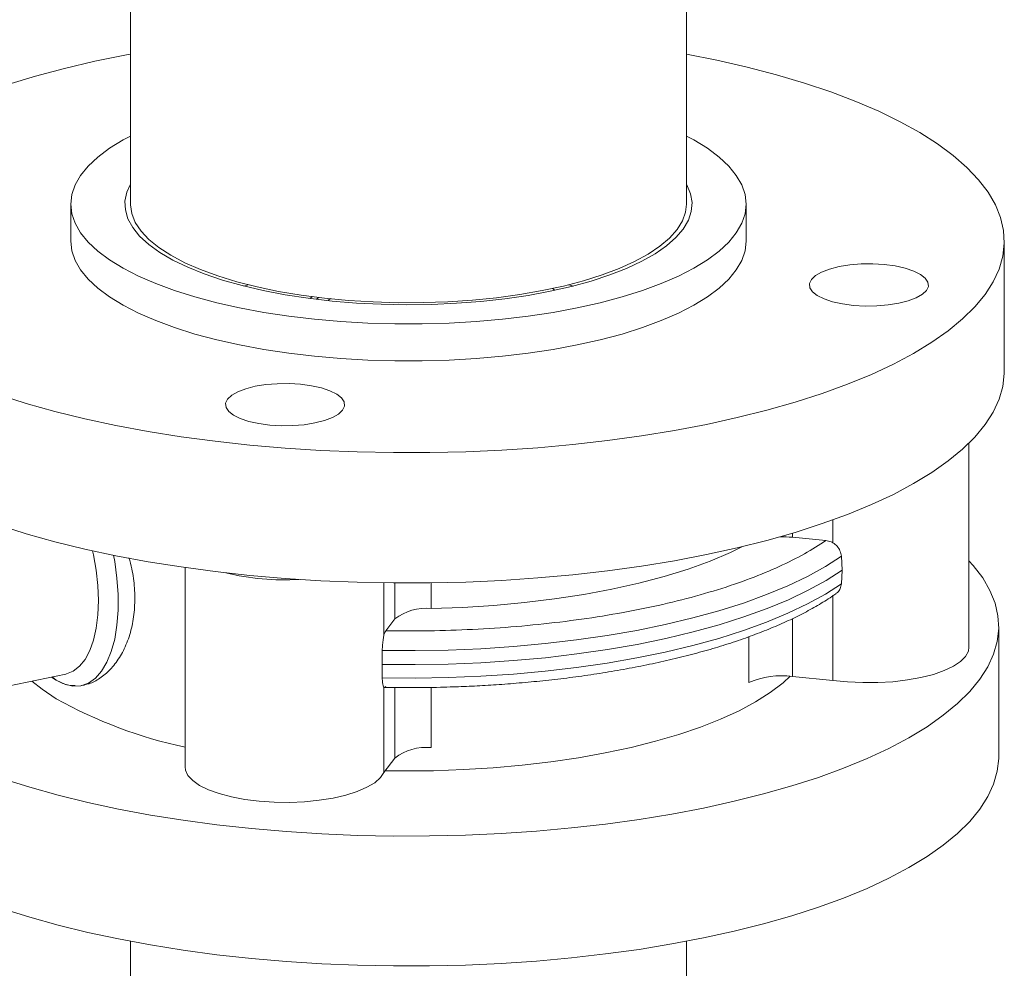
# Model space of a CAD drawing. Extents: x -125.3 to -107.2, y -65.1 to -57.
# Drawn here: x -117 to -116.8, y -58.2 to -58 of the extents above; entities that cross this region are included whole.
import ezdxf

# ---------------------------------------------------------------- set-up
doc = ezdxf.new("R2010")
doc.units = 0
doc.header["$MEASUREMENT"] = 0
doc.layers.get('0').update_dxf_attribs({"linetype": 'CONTINUOUS'})
doc.layers.add('Lines', color=7, linetype='CONTINUOUS')

# ---------------------------------------------------------------- blocks, each defined once
blk = doc.blocks.new('A$C5F6B4A7F')
at = {"color": 7, "linetype": 'Continuous', "lineweight": 15}
for p, q in [((6.843689279093695, 3.879860806144315), (6.843689279093695, 3.622481140941339)), ((6.958532819653584, 3.622481121441425), (6.958532819653584, 3.879860786644407)), ((6.831384769794369, 3.622481125341942), (6.831384769794369, 3.614813129786086)), ((6.970837862417312, 3.614813250908782), (6.970837862417312, 3.622481246464638)), ((7.024158015020447, 3.58789866700149), (7.024158015020447, 3.61481323351569)), ((6.868011872009731, 3.605810731566322), (6.86707846803705, 3.605545609391406)), ((6.881289218446511, 3.603352889991399), (6.880749885918732, 3.60297077044369)), ((6.884536890836984, 3.602602280602397), (6.885053284394729, 3.602968178825499)), ((7.01686612280244, 3.530922458959253), (7.01686612280244, 3.573073402315352)), ((6.988777345093894, 3.557222765296132), (6.988777345093894, 3.552498285042638)), ((6.980408181495477, 3.553618887688209), (6.980408181495477, 3.554471654934453)), ((6.987327355093583, 3.552960288968599), (6.980408181495477, 3.553618887688209)), ((6.990512031789933, 3.549709443023467), (6.990668400454183, 3.546849279450086)), ((6.854962334103305, 3.547374226607445), (6.854962334103305, 3.506193226820756)), ((6.990668400454183, 3.546849279450086), (6.990512031789933, 3.544020777250836)), ((6.896052693612944, 3.544220030087494), (6.896052693612944, 3.533478675195497)), ((6.898295204240469, 3.544194608350026), (6.898295204240469, 3.536775936371228)), ((6.905764446669792, 3.54421429074219), (6.905764446669792, 3.538931567514197)), ((6.988777345093894, 3.524067335987596), (6.988777345093894, 3.54164407236518)), ((6.898295204240469, 3.536775936371228), (6.896441022001028, 3.534317753588326)), ((6.980408181495477, 3.524864048304998), (6.980408181495477, 3.536831004198774)), ((7.023009417873681, 3.508351410575372), (7.023009417873681, 3.535189107118356)), ((6.971418979664833, 3.523643735904194), (6.971418979664833, 3.533083771433255)), ((6.895647718113167, 3.527358709502714), (6.895687664355165, 3.530259141040048)), ((6.895687664355165, 3.524570475267424), (6.895647718113167, 3.527358709502714)), ((6.765971920366582, 3.51214617847058), (6.83032853442981, 3.525346958101622)), ((6.827418276423003, 3.524750049459556), (6.828365517585866, 3.524101515530042)), ((6.827523636652302, 3.52477153382695), (6.828365517585866, 3.524101515530042)), ((6.988777345093894, 3.524067335987596), (6.980408181495477, 3.524864048304998)), ((6.833611764488154, 3.522973157967172), (6.834195352449598, 3.52310384488986)), ((6.896052693612944, 3.505047726140454), (6.896052693612944, 3.522624462518039)), ((6.898295204240469, 3.52257831179957), (6.898295204240469, 3.508021096988024)), ((6.905764446669792, 3.522617571562684), (6.905764446669792, 3.510176728130993)), ((6.898295204240469, 3.508021096988024), (6.896052693612944, 3.505047726140454)), ((6.843689279093695, 3.470149617603937), (6.843689279093695, 3.351379754022219)), ((6.958532819653584, 3.351379734522304), (6.958532819653584, 3.470149598104022))]:
    blk.add_line(p, q, dxfattribs=at)
at = {"color": 7, "linetype": 'Continuous', "lineweight": 15, "flags": 128}
for points in [[(6.843689651179318, 3.653476727250656), (6.842866503730164, 3.653321024453973), (6.836366773247107, 3.651987804690677), (6.830107999346495, 3.650516377426683), (6.824114105399957, 3.648912155212706), (6.818406028404667, 3.647181075202241)], [(6.816570299513529, 3.583049466413634), (6.822178332757375, 3.581277518917247), (6.828079497767845, 3.579630264123665), (6.834253010751837, 3.578113926071367), (6.840674887129779, 3.576734072255938), (6.84732107085145, 3.575495876457737), (6.854167742391667, 3.574403929214292), (6.861189102365614, 3.57346228860407), (6.868359279917712, 3.572674618990298), (6.875651040324271, 3.572043673221941), (6.883037231388869, 3.571571715668938), (6.89049116290883, 3.571260726409783), (6.89798424734883, 3.571111664584919), (6.905489046629839, 3.571125219703362), (6.912977292268948, 3.571301279183679), (6.920421639770751, 3.571639161861597), (6.927794673169188, 3.572137792857639), (6.935067766628094, 3.572795091014235), (6.942214818691895, 3.573608734862432), (6.949208743503476, 3.574575695606619), (6.956023687188974, 3.575692186340774), (6.962634637334901, 3.57695434005506), (6.962634637334901, 3.57695434005506)], [(6.962634637334901, 3.57695434005506), (6.969016746582071, 3.578357312781591), (6.975145783563079, 3.579895881497265), (6.980999815822599, 3.58156428391618), (6.986556685436739, 3.583356458801013), (6.991795466464851, 3.585265586804006), (6.996697449351274, 3.587284797793643), (7.001243248134557, 3.589406324784136), (7.005416534698327, 3.591622269902125), (7.009201976384446, 3.593924560406663), (7.012585164522278, 3.59630455497399), (7.015554060823916, 3.598753466732759), (7.018096709528749, 3.601262020332591), (7.02020459218781, 3.603821013723184), (7.021869118881455, 3.606420851138985), (7.02308498300377, 3.609052104878323), (7.023846581009622, 3.611704654572868), (7.024151438669634, 3.614368642681953), (7.023998836145665, 3.61703444517255), (7.023389357053532, 3.619692073616449), (7.022324580467199, 3.622331364717809), (7.020809286247157, 3.62494281172372), (7.01884833678119, 3.627516419402205), (7.016449641245515, 3.630042943828009), (7.013621724808189, 3.632512762020639), (7.010375246494874, 3.634916688694886), (7.006721932259978, 3.637245757413162), (7.002676329378119, 3.639491454093132), (6.998252831125825, 3.641645359416295), (6.993467964637347, 3.643699491759392), (6.988339323975794, 3.645646088346808), (6.98288632906619, 3.647478013625772), (6.977129158766417, 3.64918854041877), (6.971088679396786, 3.650770956208298), (6.964788721539009, 3.652219788262578), (6.958533191739235, 3.653476707750741)], [(6.935974518635817, 3.60102784530126), (6.931002690237932, 3.600100769825133), (6.925836503829686, 3.599318680375035), (6.920510502713427, 3.598687019874255), (6.915058256846578, 3.598209641725141), (6.909516097092393, 3.597889575775845), (6.903918836448184, 3.597729035124033), (6.898303823348357, 3.597729110361762), (6.892706970888781, 3.597889586851551), (6.887164428690227, 3.598209666713117), (6.881712060490912, 3.59868697720524), (6.87638619202275, 3.599318861295323), (6.871219887817006, 3.600100729498372), (6.866247895325387, 3.601027832121815), (6.861502151736204, 3.602094084923564), (6.85701323036966, 3.603292492147233), (6.852810032681958, 3.604615336049775), (6.848920475727795, 3.606054191561483), (6.84536935830252, 3.607599488590729), (6.842179191345821, 3.609241314114428), (6.839371655393876, 3.610968953019032), (6.836964768202478, 3.612771317939504), (6.834973346740867, 3.614636664967939), (6.833410915580998, 3.616552732397352), (6.832287787451634, 3.618507484172142), (6.831611002824417, 3.620487833978586), (6.831384769794369, 3.622481125341942), (6.83161085460307, 3.624474453619818), (6.832288119644801, 3.626454950293585), (6.833410769075471, 3.628409549460713), (6.834973457988127, 3.630325783121535), (6.836964654314926, 3.632191051336278), (6.839371748002492, 3.633993417511782), (6.842179071152401, 3.635721075942456), (6.843689347846919, 3.636533742665179)], [(6.958532888406836, 3.636533723165272), (6.96004344086586, 3.635721057692152), (6.962850976817833, 3.633993418787554), (6.965258018007177, 3.632190959103269), (6.967249285470842, 3.63032570683864), (6.968811870628628, 3.628409544645422), (6.969934844760076, 3.626454887634438), (6.970611629387292, 3.624474537827993), (6.970837862417312, 3.622481246464638), (6.970611777608639, 3.620487918186761), (6.969934512566908, 3.618507421512994), (6.968811863136267, 3.616552822345867), (6.967249174223582, 3.614636588685045), (6.965258131894728, 3.612771225706503), (6.962850884209246, 3.610968954294798), (6.960043561059308, 3.609241295864123), (6.956853595791102, 3.607599407433433), (6.95330232105627, 3.606054235030371), (6.949412538014741, 3.604615383329275), (6.945209797675915, 3.603292515644569), (6.940720278097388, 3.602094034041173), (6.935974518635817, 3.60102784530126)], [(6.93039640623104, 3.604460379797587), (6.925799130269553, 3.603611395749141), (6.921008150590325, 3.60291005896952), (6.916061601805353, 3.602361790918238), (6.910998317045568, 3.601971145520579), (6.905857151554954, 3.601740912313325), (6.900679567485497, 3.601673152042828), (6.895504986715252, 3.60176811708692), (6.890374217103528, 3.602025206949179), (6.885327472631076, 3.602442435799894), (6.880404373400069, 3.603016432476053), (6.875643329642571, 3.603742819536578), (6.871081470249663, 3.604615819547064), (6.866754714242262, 3.605628648795019), (6.862696703842317, 3.606773298442263), (6.858939409407725, 3.608041037663924), (6.8555121450309, 3.609421706321811), (6.852442244944513, 3.610904611818654), (6.849752396199307, 3.612477981979055), (6.847464906379656, 3.61412984044), (6.845597743883701, 3.615846941732713), (6.844164598337812, 3.617616047192172), (6.84317695403999, 3.619423086742849), (6.842643083445154, 3.621254215960597), (6.842566683297065, 3.623094904558357), (6.842948392494236, 3.62493075313661), (6.843689612966131, 3.626581702385415)], [(6.958533153526048, 3.626581682885508), (6.958608271763325, 3.626446606160876), (6.959369472052884, 3.624625717336251), (6.959674973268619, 3.622788051369994), (6.959522074124976, 3.620947963681566), (6.958912198110397, 3.619119897650521), (6.957849826558373, 3.617318165768822), (6.95634349410588, 3.615556774773296), (6.954404793234886, 3.613849600513205), (6.952048990264217, 3.612210008895026), (6.949295025349585, 3.610650855882461), (6.946163224627838, 3.609184144564992), (6.942679342463833, 3.60782160159696), (6.938869606272675, 3.606573787147028), (6.934764533297965, 3.605450372385882), (6.93039640623104, 3.604460379797587)], [(6.958532819653584, 3.622481121441425), (6.958339058104741, 3.620804490451562), (6.957685552116999, 3.618988828517431), (6.956576245164996, 3.617201097057304), (6.955020810285163, 3.615455915370859), (6.953031219426038, 3.613767363494972), (6.950623805835249, 3.612149026183751), (6.947817509668511, 3.610613759400906), (6.944635324384734, 3.609174113354989), (6.941102624882291, 3.607841610512715), (6.937248234427727, 3.606626964446605), (6.9331025162667, 3.605539941091152), (6.928699056544559, 3.604589198535209), (6.924073894316592, 3.603782760841042), (6.919263398747177, 3.603126698154796), (6.91430707937289, 3.602626461256015), (6.909244385316384, 3.602286225014765), (6.904116696202294, 3.602108538656452), (6.898964335783148, 3.60209485036458), (6.89382909631982, 3.602245266969398), (6.888752709659087, 3.602558619391658), (6.883776159771259, 3.603032447982642), (6.87893861582134, 3.603662783676491), (6.874280099491159, 3.604444695109315), (6.869837288734658, 3.60537180694385), (6.865646493095852, 3.606436657460996), (6.861740903859385, 3.607630639919705), (6.858152348441905, 3.608944236064659), (6.854910069465092, 3.610366892042443), (6.852039349831159, 3.611886989081491), (6.849564026046977, 3.613492485375019), (6.847503287437547, 3.615170259538075), (6.84587472293461, 3.616906861914273), (6.844690729767052, 3.618688536039542), (6.843960966371043, 3.620500584615485), (6.843691191877298, 3.622328521335071), (6.843689279093695, 3.622481140941339)], [(6.831384769794369, 3.614813129786086), (6.831611002824417, 3.61281983842273), (6.832287787451634, 3.610839488616286), (6.833410915580998, 3.608884736841496), (6.834973346740867, 3.606968669412083), (6.836964768202478, 3.605103322383648), (6.839371655393876, 3.603300957463176), (6.842179191345821, 3.601573318558572), (6.84536935830252, 3.599931493034873), (6.848920475727795, 3.598386196005627), (6.852810032681958, 3.596947340493919), (6.85701323036966, 3.595624496591377), (6.861502151736204, 3.594426089367708), (6.866247895325387, 3.593359836565959), (6.871219887817006, 3.592432733942516), (6.87638619202275, 3.591650865739467), (6.881712060490912, 3.591018981649384), (6.887164428690227, 3.590541671157261), (6.892706970888781, 3.590221591295695), (6.898303823348357, 3.590061114805906), (6.903918836448184, 3.590061039568184), (6.909516097092393, 3.590221580219989), (6.915058256846578, 3.590541646169285), (6.920510502713427, 3.591019024318399), (6.925836503829686, 3.591650684819179), (6.931002690237932, 3.592432774269277), (6.935974518635817, 3.593359849745404)], [(6.935974518635817, 3.593359849745404), (6.940720278097388, 3.594426038485317), (6.945209797675915, 3.595624520088712), (6.949412538014741, 3.596947387773419), (6.95330232105627, 3.598386239474515), (6.956853595791102, 3.599931411877577), (6.960043561059308, 3.601573300308267), (6.962850884209246, 3.603300958738942), (6.965258131894728, 3.605103230150647), (6.967249174223582, 3.606968593129189), (6.968811863136267, 3.60888482679001), (6.969934512566908, 3.610839425957138), (6.970611777608639, 3.612819922630905), (6.970837862417312, 3.614813250908782)], [(7.006850515663075, 3.607947410123053), (7.007845925060053, 3.607166802292291), (7.00839412383786, 3.606332242129866), (7.008473012105185, 3.605475712175263), (7.008079656388901, 3.604630093927327), (7.007229921223882, 3.603828081462389), (7.00595642887933, 3.603100373065686), (7.004307574956982, 3.60247496390474), (7.002346934512701, 3.601975760696043), (7.00014975327403, 3.601622114689775), (6.997800824839175, 3.601427501780286), (6.995389678440603, 3.601399419886022), (6.99300982001202, 3.60153898057429), (6.990752391029474, 3.601840871884939), (6.988703952126599, 3.602293409114154), (6.986943188724041, 3.602879248944838), (6.98553807865315, 3.603575819285595), (6.984542669256172, 3.604356427116358), (6.983995157940711, 3.605191001938799), (6.983916269673358, 3.606047531893395), (6.98430909192524, 3.606893040717516), (6.985158673092343, 3.607695147946259), (6.986432698901325, 3.608422965766778), (6.988081552823672, 3.609048374927724), (6.990042193267954, 3.609547578136421), (6.992239374506596, 3.609901224142689), (6.994588302941452, 3.610095837052178), (6.996998915875622, 3.610123809522619), (6.99937892830215, 3.609984154070553), (7.001636890749069, 3.60968237218372), (7.003685329651972, 3.609229834954505), (7.005445405592155, 3.60864398046381), (7.006850515663075, 3.607947410123053)], [(6.935144119557378, 3.605545695941046), (6.934806183809997, 3.60564291040906), (6.934211099217777, 3.605810824350222)], [(6.882608179726191, 3.603168691701327), (6.882379856954799, 3.603009288425518), (6.882085384595399, 3.602800904587419)], [(6.962634637334901, 3.55003977354086), (6.956023687188974, 3.548777619826573), (6.949208743503476, 3.547661129092418), (6.942214818691895, 3.546694168348225), (6.935067766628094, 3.545880524500028), (6.927794673169188, 3.545223226343438), (6.920421639770751, 3.544724595347397), (6.912977292268948, 3.544386712669478), (6.905489046629839, 3.544210653189161), (6.89798424734883, 3.544197098070718), (6.89049116290883, 3.544346159895582), (6.883037231388869, 3.54465714915473), (6.875651040324271, 3.545129106707741), (6.868359279917712, 3.545760052476098), (6.861189102365614, 3.546547722089862), (6.854167742391667, 3.547489362700091), (6.84732107085145, 3.548581309943536), (6.840674887129779, 3.549819505741738), (6.834253010751837, 3.551199359557167), (6.828079497767845, 3.552715697609464), (6.822178332757375, 3.554362952403046), (6.816570299513529, 3.556134899899426)], [(7.024158015020447, 3.58789866700149), (7.024151438669634, 3.587454076167745), (7.023846581009622, 3.584790088058661), (7.02308498300377, 3.582137538364123), (7.021869118881455, 3.579506284624784), (7.02020459218781, 3.576906447208984), (7.018096709528749, 3.57434745381839), (7.015554060823916, 3.571838900218552), (7.012585164522278, 3.56938998845979), (7.009201976384446, 3.567009993892462), (7.005416534698327, 3.564707703387917), (7.001243248134557, 3.562491758269928), (6.996697449351274, 3.560370231279443), (6.991795466464851, 3.558351020289805), (6.986556685436739, 3.556441892286806), (6.980999815822599, 3.554649717401979), (6.975145783563079, 3.552981314983064), (6.969016746582071, 3.551442746267391), (6.962634637334901, 3.55003977354086)], [(6.881786109639876, 3.577246416176465), (6.879588928401233, 3.576892770170197), (6.877239999966406, 3.576698157260708), (6.874828853567777, 3.576670075366444), (6.872448995139194, 3.576809636054712), (6.870191566156677, 3.577111527365361), (6.868143127253774, 3.577564064594576), (6.866382897315674, 3.578150013849076), (6.864977787244783, 3.578846584189833), (6.863982377847776, 3.579627192020595), (6.863434333067886, 3.580461657419221), (6.863355444800561, 3.581318187373817), (6.863748267052443, 3.582163696197938), (6.864597848219518, 3.582965803426681), (6.8658718740285, 3.5836936212472), (6.867520727950847, 3.584319030408146), (6.869481368395128, 3.584818233616843), (6.871678549633799, 3.585171879623111), (6.874027478068655, 3.5853664925326), (6.876438624467227, 3.585394574426857), (6.878818636893755, 3.58525491897479), (6.881076065876272, 3.584953027664142), (6.883124504779147, 3.584500490434927), (6.884885114183788, 3.583914745368048), (6.88629022425468, 3.583218175027291), (6.887285633651658, 3.582437567196529), (6.887833298965035, 3.581602897610281), (6.887912187232388, 3.580746367655685), (6.887519364980506, 3.579900858831564), (6.886669629815486, 3.579098846366627), (6.885395604006504, 3.578371028546108), (6.883746750084185, 3.577745619385162), (6.881786109639876, 3.577246416176465)], [(6.83032853442981, 3.525346958101622), (6.830481916351147, 3.525380977874384), (6.831899467140346, 3.52595567509664), (6.83319243361791, 3.526969793403602), (6.834334482140747, 3.528402110078893), (6.835302513021873, 3.530223654315968), (6.836076506532635, 3.53239751407942), (6.836640908883766, 3.534879422743323), (6.836984324229775, 3.537618812326365), (6.837099514668722, 3.540559677199383), (6.836984324229775, 3.543642596625197), (6.836640908883766, 3.546804344870068), (6.836076506532635, 3.549980872214832), (6.835888321082933, 3.550829673383355)], [(6.905764446669792, 3.538931567514197), (6.912287991520145, 3.539151080123915), (6.918743724330511, 3.539550633097839), (6.925091794398696, 3.540127611766778), (6.931294116470298, 3.540878752774951), (6.937312698874649, 3.541799422093284), (6.943111243918111, 3.542883943290867), (6.948654152426002, 3.544125772402523), (6.953907673198529, 3.545517228297463), (6.958839820483689, 3.54704998115826), (6.963420302506421, 3.548714658765661), (6.967622121862092, 3.550501174770005), (6.970089828528188, 3.551698113833581)], [(6.828365517585866, 3.524101515530042), (6.830110159942279, 3.523251060846619), (6.831822462736937, 3.522862724823355), (6.833470240406086, 3.522943645384601), (6.835023001362885, 3.523492144684994), (6.836451793999743, 3.524498399678286), (6.837729822679734, 3.525943487257109), (6.838833525722237, 3.5278004483214), (6.83974211340896, 3.530034859972389), (6.840438953965304, 3.532604846345848), (6.840910649572805, 3.535462798804986), (6.841148884344221, 3.538555102482363), (6.841148884344221, 3.541824523430485), (6.840910649572805, 3.545210314218913), (6.840438953965304, 3.548648789739296), (6.840208265091604, 3.549913565721489)], [(6.895687664355165, 3.530259141040048), (6.902498569736593, 3.530210345820919), (6.90930321129801, 3.530326039252344), (6.916069811774179, 3.530605641737594), (6.922766984423021, 3.531047895673318), (6.929364728483591, 3.53165069058192), (6.935831750797519, 3.532411398186753), (6.942138606181487, 3.53332625304553), (6.948255623983414, 3.534391190764531), (6.954155206994898, 3.535601308735835), (6.959810148530607, 3.536951026344859), (6.965193632428196, 3.538434084970405), (6.970281449433259, 3.540043497200848), (6.975049698287364, 3.541772086096984), (6.979476325706884, 3.543611537553929), (6.983541186797339, 3.545553676210666), (6.987225522645502, 3.547589473831934), (6.990512031789933, 3.549709443023467)], [(7.016866389680018, 3.548764011441101), (7.017749283161578, 3.547773829265907), (7.019691977552782, 3.545224148151064), (7.021193212942677, 3.542637109384088), (7.022247901474969, 3.54002240924553), (7.022851796753599, 3.53738966391213), (7.023002940238001, 3.534748832492092), (7.022701210306167, 3.532109619122231), (7.021946331338114, 3.529481822703168), (7.020742306485687, 3.526875235331772), (7.019093138900843, 3.524299649104947), (7.017004976649702, 3.521764411620566), (7.014486101656161, 3.519279308171782), (7.011544806900503, 3.51685324185749), (7.00819304814334, 3.514495488028061), (7.004443017670525, 3.51221473879103), (7.000308744686208, 3.510019431282544), (6.995804874386209, 3.507917623583552), (6.990949489277995, 3.505917447075035), (6.985759308000951, 3.504026121623717), (6.980254261037516, 3.502250641444938), (6.974454740863905, 3.500597716462636), (6.968382751406097, 3.499073502677945), (6.962060379117304, 3.497683667612968)], [(6.990668400454183, 3.546849279450086), (6.987376908887569, 3.544724497715777), (6.983685907696781, 3.542684047759316), (6.979613385805521, 3.540737431634973), (6.975178256124963, 3.538893582814218), (6.970400581022346, 3.5371611651371), (6.965302496308453, 3.535548004229454), (6.959907820714676, 3.534061765509534), (6.954241225488971, 3.532709152097546), (6.948329372795826, 3.5314965173785), (6.942198935856169, 3.53042933254315), (6.935878199340806, 3.529512514859434), (6.92939743883673, 3.52875063186012), (6.922785648590263, 3.528146851084642), (6.916073505768026, 3.527704179864863), (6.909292160587057, 3.527424459046976), (6.902472845791522, 3.527309040998148), (6.895647718113167, 3.527358709502714)], [(6.990512031789933, 3.544020777250836), (6.987225522645502, 3.54190080805931), (6.983541186797339, 3.539865010438042), (6.979476325706884, 3.537922871781305), (6.975049698287364, 3.536083420324353), (6.970281449433259, 3.534354831428224), (6.965193632428196, 3.532745419197774), (6.959810148530607, 3.531262360572228), (6.954155206994898, 3.529912642963204), (6.948255623983414, 3.5287025249919), (6.942138606181487, 3.527637587272899), (6.935831750797519, 3.526722732414122), (6.929364728483591, 3.525962024809289), (6.922766984423021, 3.525359229900694), (6.916069811774179, 3.52491697596497), (6.90930321129801, 3.524637373479713), (6.902498569736593, 3.524521680048288), (6.895687664355165, 3.524570475267424)], [(7.01686612280244, 3.530922458959253), (7.016742618348843, 3.530120441685014), (7.01616172804583, 3.529021684882338), (7.015118568072353, 3.527967094589194), (7.013636521616661, 3.526980798963272), (7.01175113177689, 3.526086008896797), (7.009504469977628, 3.525303231111714), (7.006949640210479, 3.524650560307379), (7.00414574132904, 3.524143277589076), (7.001157570109768, 3.523793157801329), (6.998054174856492, 3.523608046492704), (6.994907931413053, 3.523592428498596), (6.991791342376672, 3.523746771398329), (6.988777345093894, 3.524067335987596)], [(6.82333813746655, 3.523913088611792), (6.825462140386065, 3.522216955944735), (6.828365517585866, 3.52026751775211)], [(6.896314548712354, 3.505394700588226), (6.900076631283554, 3.505348248593208), (6.90628256779965, 3.505402543046777), (6.912460181286946, 3.505619581121053), (6.918576022616293, 3.505998061232631), (6.92459634571938, 3.506535989131478), (6.930488257044487, 3.507230408269507), (6.936220095023401, 3.508077603988184), (6.941759675679918, 3.509072870010932), (6.947077575943752, 3.510210676506944), (6.952144455271849, 3.511485005166385), (6.956932667098187, 3.51288879527759), (6.9614157968401, 3.51441422801846), (6.965569800297686, 3.516053339019308), (6.969371414317123, 3.517796807897199), (6.972800279591951, 3.519635278145429), (6.975837802263385, 3.521558744570669), (6.978466999922347, 3.52355664805679), (6.979962277440364, 3.524901590474691)], [(6.962060379117304, 3.497683667612968), (6.955511321900559, 3.496433324866977), (6.948759893650589, 3.495327208984051), (6.941830952783022, 3.494369281737832), (6.934750507169582, 3.493563235270535), (6.927545109202953, 3.492911988953963), (6.920241773269652, 3.492418177868494), (6.91286645788378, 3.492083336052623), (6.905448025406741, 3.491908961421082), (6.89801344086743, 3.491895530950522), (6.890590285286322, 3.492043142562359), (6.883205842744729, 3.49235120151139), (6.875888700777779, 3.492818748657172), (6.868664708128023, 3.493443884024998), (6.86156185845212, 3.494224263141128), (6.854606011549009, 3.495157103836597), (6.847823038274356, 3.496238741748165), (6.841238809483656, 3.497465512512584), (6.834876539766952, 3.498832322453296), (6.82876142357398, 3.500334610352802), (6.822915157628785, 3.501966465784037), (6.817359592653247, 3.503721883556175)], [(6.962060379117304, 3.470845971069977), (6.955511321900559, 3.469595628323994), (6.948759893650589, 3.468489512441067), (6.941830952783022, 3.467531585194841), (6.934750507169582, 3.466725538727552), (6.927545109202953, 3.46607429241098), (6.920241773269652, 3.46558048132551), (6.91286645788378, 3.465245639509632), (6.905448025406741, 3.465071264878098), (6.89801344086743, 3.465057834407531), (6.890590285286322, 3.465205446019375), (6.883205842744729, 3.465513504968399), (6.875888700777779, 3.465981052114188), (6.868664708128023, 3.466606187482007), (6.86156185845212, 3.467386566598144), (6.854606011549009, 3.468319407293613), (6.847823038274356, 3.469401045205174), (6.841238809483656, 3.4706278159696), (6.834876539766952, 3.471994625910312), (6.82876142357398, 3.473496913809811), (6.822915157628785, 3.475128769241053), (6.817359592653247, 3.476884187013191)], [(7.023009417873681, 3.508351410575372), (7.023002940238001, 3.507911135949108), (7.022701210306167, 3.505271922579247), (7.021946331338114, 3.502644126160178), (7.020742306485687, 3.500037538788789), (7.019093138900843, 3.497461952561963), (7.017004976649702, 3.494926715077582), (7.014486101656161, 3.492441611628799), (7.011544806900503, 3.490015545314506), (7.00819304814334, 3.487657791485077), (7.004443017670525, 3.485377042248039), (7.000308744686208, 3.48318173473956), (6.995804874386209, 3.481079927040568), (6.990949489277995, 3.479079750532051), (6.985759308000951, 3.477188425080726), (6.980254261037516, 3.475412944901947), (6.974454740863905, 3.473760019919652), (6.968382751406097, 3.472235806134961), (6.962060379117304, 3.470845971069977)], [(6.896052693612944, 3.505047726140454), (6.895326571852962, 3.50395999118345), (6.894145038064181, 3.502924020605377), (6.892533845817525, 3.501963797016337), (6.890530919650587, 3.50110150356673), (6.888183379749393, 3.500357166355741), (6.885544874626561, 3.4997481073123), (6.882676505108492, 3.499288375612224), (6.879645069944587, 3.498988514170613), (6.876521228888436, 3.498855814613208), (6.8733760049723, 3.498892968066862), (6.870283748768458, 3.499099304945275), (6.867314966826399, 3.499469955682208), (6.864539142993095, 3.499996303086789), (6.862020531111654, 3.500666382862434), (6.859817242090372, 3.501464569995434), (6.857980319915356, 3.502372147337795), (6.856552201671235, 3.50336825324522), (6.855566563543391, 3.504429976340994), (6.855045950435084, 3.505532501063463), (6.854962334103305, 3.506193226820756)]]:
    blk.add_lwpolyline(points, dxfattribs=at)
at = {"color": 7, "linetype": 'Continuous', "lineweight": 15}
for centre, radius, start, end in [((6.978284237270799, 3.530965762305087), 0.02275247741880064, 84.6436391123897, 91.20974225110801), ((6.875454783586093, 3.595840146780773), 0.05100346270353319, 256.2822804821847, 273.4225174893868), ((6.904837071810107, 3.528126668692643), 0.01084462367601831, 85.094376592043, 127.1020134058729), ((6.978171569853004, 3.507620838722808), 0.01738765965662553, 82.60944468885184, 112.8522014592078), ((6.875251627860393, 3.60446637284069), 0.09637299691771752, 240.888764393512, 257.8465211431935), ((6.904837071810107, 3.499371829309432), 0.01084462367602209, 85.094376592043, 127.1020134058526)]:
    blk.add_arc(centre, radius, start, end, dxfattribs=at)
for points, knots in [([(6.930871476427683, 3.605034358135548), (6.930889211492143, 3.60502492096947), (6.931054100028575, 3.604937180634131), (6.931185085375574, 3.604798778520689), (6.931301982213938, 3.604675262647703)], [0, 0, 0, 0, 0.107557898452653, 1, 1, 1, 1]), ([(6.896441022001028, 3.534317753588326), (6.899410479339764, 3.534294916843606), (6.905397268058408, 3.534248875176708), (6.914420725255098, 3.534555995161675), (6.923480151206803, 3.53515189052257), (6.932462109630961, 3.53607095331067), (6.941243166676202, 3.537306297613192), (6.949673262529217, 3.538845813069898), (6.957640926111566, 3.540669853184141), (6.965043115092072, 3.542753766583665), (6.971774102451576, 3.545057901536957), (6.977756565486487, 3.54754728156648), (6.983016857321957, 3.55017007143023), (6.985898165673404, 3.552035163937319), (6.987327355093583, 3.552960288968599)], [0, 0, 0, 0, 0.08032743130193933, 0.1619499136244461, 0.2447905641276519, 0.3293860302283478, 0.4144918110873892, 0.4999999283860783, 0.5855024952810682, 0.6706078706994839, 0.7552093998348688, 0.8380438854446447, 0.9196663677671515, 1, 1, 1, 1]), ([(6.987327355093583, 3.552960288968599), (6.987700110386726, 3.552893855055011), (6.988203242253434, 3.552804184915999), (6.988659194243127, 3.552561239495645), (6.988777345093894, 3.552498285042638)], [0, 0, 0, 0, 0.7408699743611331, 1, 1, 1, 1]), ([(6.988777345093894, 3.552498285042638), (6.989073493768643, 3.552273939552073), (6.98966585561837, 3.551825199709185), (6.990319969607157, 3.550837136685843), (6.990445882694473, 3.550097837629082), (6.990512031789962, 3.549709443023467)], [0, 0, 0, 0, 0.3218230629271118, 0.6437162179446952, 1, 1, 1, 1]), ([(6.834177807744055, 3.523185453495188), (6.834499283522604, 3.523237403035004), (6.835592591003291, 3.523414078306637), (6.837430334703811, 3.524436713465555), (6.839568993350071, 3.526221631405612), (6.841477955125782, 3.528686037704134), (6.843022096478336, 3.531727797101496), (6.844103331234805, 3.535238052208889), (6.844633221161928, 3.539084641419045), (6.844594623363975, 3.543077043157254), (6.844160385672922, 3.546555203661903), (6.843590430994112, 3.548628305741111), (6.843385031532847, 3.549375407336996)], [0, 0, 0, 0, 0.04538340730103744, 0.1543445012487516, 0.2663247576922237, 0.378314316511557, 0.4931537224788567, 0.6079785717102809, 0.7197744288370843, 0.8315686881932486, 0.9393009620171004, 1, 1, 1, 1]), ([(6.990512031789933, 3.544020777250836), (6.990456357520515, 3.54368960676549), (6.990345052611275, 3.543027525319111), (6.989884054585616, 3.542311912531211), (6.989471683956793, 3.542063401215138), (6.989336378354977, 3.541981860555289)], [0, 0, 0, 0, 0.4020606615902789, 0.8038062452265693, 1, 1, 1, 1]), ([(6.90111109398589, 3.522561667081888), (6.903323451777538, 3.522576186527758), (6.906417325952276, 3.522596491262718), (6.910959285422877, 3.522730883224085), (6.914792315604899, 3.522889578230952), (6.91932845941227, 3.523154096556723), (6.92403963580594, 3.523511314860734), (6.928906158200078, 3.52397255822023), (6.933842196244967, 3.52453964585861), (6.938791368530048, 3.525214116837361), (6.943707776177973, 3.525995578033225), (6.948553033421916, 3.526882285897798), (6.953295395884396, 3.527872196258542), (6.957907288803909, 3.528962678581294), (6.962364587577639, 3.530149974890534), (6.966646716127599, 3.531430106314573), (6.970735641110792, 3.532799885687226), (6.974616234815613, 3.534255408213191), (6.97827345827622, 3.535792703974522), (6.981700433764672, 3.537407193902837), (6.984872760967022, 3.539101159202716), (6.987434233943333, 3.540617881264531), (6.988829276281791, 3.541599530968405), (6.98934779038845, 3.541964393887085)], [0, 0, 0, 0, 0.06134033254908299, 0.08578145517814045, 0.1263574871260354, 0.1683195561577831, 0.2131803379268862, 0.259837746333181, 0.3078399357150817, 0.3568285231707405, 0.4065452194000365, 0.4568082382607209, 0.5074717675651602, 0.5584256752177008, 0.6095920064901867, 0.6608931464962806, 0.7122892281901075, 0.7637314090353019, 0.8152012703772334, 0.8666665229991782, 0.9181245574827337, 0.9695682555524732, 1, 1, 1, 1]), ([(6.896441022001028, 3.534317753588326), (6.896341231718992, 3.534154391486467), (6.896206538337594, 3.53393389111865), (6.896084354987551, 3.533572359018002), (6.896052693612944, 3.533478675195497)], [0, 0, 0, 0, 0.7408699743611331, 1, 1, 1, 1]), ([(6.896052693612944, 3.533478675195497), (6.895998935970937, 3.533182557187899), (6.895891408978599, 3.5325902566791), (6.895735908467344, 3.531436126146517), (6.89570428035077, 3.530664512358072), (6.895687664355165, 3.530259141040048)], [0, 0, 0, 0, 0.3218230629271118, 0.6437162179446952, 1, 1, 1, 1]), ([(6.828365517585866, 3.524101515530042), (6.82908172306162, 3.523721954273576), (6.830351781626234, 3.523048872258869), (6.831716813936822, 3.522995145750528), (6.832312083621758, 3.522971716443074)], [0, 0, 0, 0, 0.5639153151810954, 1, 1, 1, 1]), ([(6.896052693612944, 3.522624462518039), (6.895998933952313, 3.522699539633216), (6.895891394152301, 3.522849722462773), (6.895735895304853, 3.523531068886676), (6.895704277072156, 3.524212461084488), (6.895687664355165, 3.524570475267424)], [0, 0, 0, 0, 0.321759635968191, 0.6436418401269103, 1, 1, 1, 1]), ([(6.896441022001028, 3.522815760254538), (6.896341231718992, 3.522714223042954), (6.896206538337594, 3.522577171718027), (6.896084354987551, 3.522614730031343), (6.896052693612944, 3.522624462518039)], [0, 0, 0, 0, 0.7408699743611331, 1, 1, 1, 1]), ([(6.896138289151111, 3.522615330261637), (6.896962378657491, 3.522598577200299), (6.89861866608922, 3.522564906240142), (6.900277577598587, 3.522562750319437), (6.90111109398589, 3.522561667081888)], [0, 0, 0, 0, 0.4975522307169401, 1, 1, 1, 1])]:
    blk.add_open_spline(points, degree=3, knots=knots, dxfattribs=at)

msp = doc.modelspace()

# ---------------------------------------------------------------- block references
at = {"layer": 'Lines', "linetype": 'Continuous'}
msp.add_blockref('A$C5F6B4A7F', (-123.8146269922602, -61.67507261991744), dxfattribs=at)

doc.saveas('drawing.dxf')
